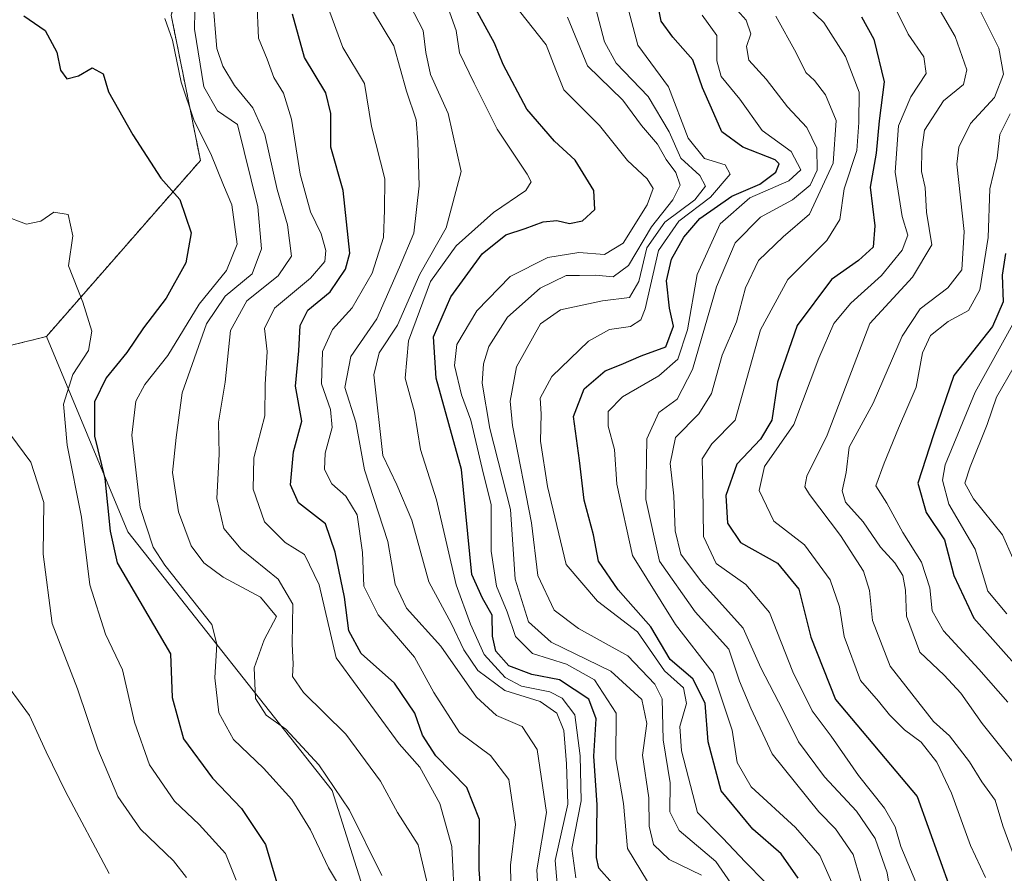
# Model space of a CAD drawing. Units: metres. Extents: x 576694 to 580133, y 4733485 to 4735837.
# Drawn here: x 577605 to 577762, y 4733900 to 4734035 of the extents above; entities that cross this region are included whole.
import ezdxf

# ---------------------------------------------------------------- set-up
doc = ezdxf.new("R2010")
doc.units = ezdxf.units.M
doc.header["$MEASUREMENT"] = 0
doc.linetypes.add('TRAZOS', pattern=[0.75, 0.5, -0.25])
for name, color, linetype, lineweight in [('Arbolado forestal', 92, 'TRAZOS', 0), ('Arbolado forestal CxS', 92, 'Continuous', 0), ('Curva de nivel maestra', 36, 'Continuous', 30), ('Curva de nivel normal', 36, 'Continuous', 0), ('Matorral', 135, 'Continuous', 0), ('Matorral CxS', 135, 'Continuous', 0)]:
    doc.layers.add(name, color=color, linetype=linetype, lineweight=lineweight)

# ---------------------------------------------------------------- blocks, each defined once
blk = doc.blocks.new('*U157')
at = {"layer": 'Curva de nivel normal', "color": 36, "linetype": 'Continuous', "lineweight": 0}
blk.add_polyline3d([(577658.46, 4733893.43, 920), (577654.28, 4733900.4, 920), (577651.45, 4733906.44, 920), (577648.47, 4733911.24, 920), (577643.96, 4733916.23, 920), (577639.18, 4733920.76, 920), (577636.9, 4733925.02, 920), (577636.24, 4733930.56, 920), (577636.56, 4733935.94, 920), (577635.74, 4733939.02, 920), (577628.31, 4733948.45, 920), (577626.44, 4733951.32, 920), (577624.4, 4733957.61, 920), (577623.04, 4733969.12, 920), (577623.68, 4733974.51, 920), (577625.11, 4733977.15, 920), (577628.78, 4733981.75, 920), (577633.73, 4733989.93, 920), (577638.07, 4733995.24, 920), (577639.78, 4733999.44, 920), (577638.94, 4734005.66, 920), (577637.61, 4734008.82, 920), (577635.58, 4734013.8, 920), (577632.95, 4734019.03, 920), (577630.89, 4734025.17, 920), (577629.5, 4734031.84, 920), (577628.28, 4734035.26, 920)], dxfattribs=at)
blk = doc.blocks.new('*U160')
at = {"layer": 'Curva de nivel normal', "color": 36, "linetype": 'Continuous', "lineweight": 0}
blk.add_polyline3d([(577683.29, 4733895.44, 895), (577683.2, 4733900.85, 895), (577684, 4733907.27, 895), (577682.93, 4733914.44, 895), (577680.05, 4733918.23, 895), (577675.1, 4733921.9, 895), (577671.04, 4733928.22, 895), (577667.96, 4733933.87, 895), (577662.16, 4733940.58, 895), (577659.93, 4733945.14, 895), (577659.7, 4733950.45, 895), (577658.85, 4733956.44, 895), (577657.07, 4733959.4, 895), (577654.83, 4733961.38, 895), (577653.64, 4733963.64, 895), (577653.76, 4733966.24, 895), (577654.89, 4733970.32, 895), (577654.59, 4733973.2, 895), (577653.16, 4733977.27, 895), (577653.36, 4733982.37, 895), (577654.94, 4733985.87, 895), (577658.08, 4733989.35, 895), (577661.22, 4733994.84, 895), (577663.02, 4734000.51, 895), (577663.17, 4734004.84, 895), (577663.27, 4734009.82, 895), (577661.13, 4734018.14, 895), (577660.02, 4734024.95, 895), (577656.56, 4734030.68, 895), (577654.14, 4734037.26, 895)], dxfattribs=at)
blk = doc.blocks.new('*U161')
at = {"layer": 'Curva de nivel normal', "color": 36, "linetype": 'Continuous', "lineweight": 0}
blk.add_polyline3d([(577670.57, 4733895.56, 910), (577668.52, 4733904.06, 910), (577665.25, 4733909.19, 910), (577662.54, 4733914.14, 910), (577657.04, 4733921.63, 910), (577650.32, 4733928.25, 910), (577648.57, 4733930.78, 910), (577648.7, 4733932.81, 910), (577648.53, 4733935.92, 910), (577648.64, 4733942.28, 910), (577646.3, 4733946.22, 910), (577640.4, 4733950.99, 910), (577637.66, 4733954.26, 910), (577636.56, 4733959.04, 910), (577636.92, 4733966.1, 910), (577636.83, 4733971.17, 910), (577637.86, 4733977.51, 910), (577638.71, 4733985.74, 910), (577641.3, 4733990.44, 910), (577646.31, 4733994.41, 910), (577648.43, 4733997.51, 910), (577647.8, 4734002.51, 910), (577646.14, 4734008.09, 910), (577644.2, 4734016.84, 910), (577642.3, 4734021.09, 910), (577639.34, 4734024.65, 910), (577637.52, 4734027.72, 910), (577636.57, 4734030.51, 910), (577636.34, 4734032.99, 910), (577636.09, 4734036.25, 910)], dxfattribs=at)
blk = doc.blocks.new('*U162')
at = {"layer": 'Curva de nivel normal', "color": 36, "linetype": 'Continuous', "lineweight": 0}
blk.add_polyline3d([(577718.66, 4733897.26, 860), (577715.8, 4733901.4, 860), (577709.99, 4733906.32, 860), (577708.49, 4733909.3, 860), (577708.59, 4733913.9, 860), (577707.46, 4733920.72, 860), (577707.3, 4733927.23, 860), (577706.15, 4733929.57, 860), (577701.84, 4733934.06, 860), (577694.02, 4733938.43, 860), (577690.16, 4733941.33, 860), (577687.56, 4733946.8, 860), (577686.56, 4733955.17, 860), (577683.5, 4733970.66, 860), (577683.14, 4733974.5, 860), (577684.16, 4733979.96, 860), (577687.95, 4733986.76, 860), (577691.13, 4733989.03, 860), (577697.81, 4733990.45, 860), (577702.08, 4733990.94, 860), (577703.58, 4733993.53, 860), (577704.84, 4733998.84, 860), (577707.73, 4734002.92, 860), (577712.48, 4734006.48, 860), (577714.16, 4734008.62, 860), (577713.26, 4734010.32, 860), (577710.28, 4734013.08, 860), (577708.4, 4734017.28, 860), (577705.06, 4734022.87, 860), (577699.99, 4734028.17, 860), (577698.11, 4734031.58, 860), (577696.7, 4734037.03, 860)], dxfattribs=at)
blk = doc.blocks.new('*U163')
at = {"layer": 'Curva de nivel normal', "color": 36, "linetype": 'Continuous', "lineweight": 0}
blk.add_polyline3d([(577662.77, 4733899.18, 915), (577657.64, 4733909.56, 915), (577652.77, 4733916.74, 915), (577647.5, 4733922.43, 915), (577644.4, 4733924.66, 915), (577642.71, 4733927.3, 915), (577642.48, 4733932.17, 915), (577644.09, 4733936.59, 915), (577646.05, 4733940.31, 915), (577643.49, 4733943.39, 915), (577637.56, 4733946.55, 915), (577634.51, 4733948.84, 915), (577632.49, 4733951.51, 915), (577630.48, 4733956.93, 915), (577629.54, 4733963.18, 915), (577630.12, 4733968.72, 915), (577631.06, 4733975.82, 915), (577634.94, 4733986.76, 915), (577637.89, 4733991.17, 915), (577642.17, 4733994.72, 915), (577643.64, 4733998.69, 915), (577643.05, 4734005.38, 915), (577639.84, 4734018.45, 915), (577636.65, 4734020.58, 915), (577634.49, 4734024.4, 915), (577633.02, 4734033.55, 915), (577633.14, 4734039.32, 915)], dxfattribs=at)
blk = doc.blocks.new('*U169')
at = {"layer": 'Curva de nivel normal', "color": 36, "linetype": 'Continuous', "lineweight": 0}
blk.add_polyline3d([(577735.07, 4733896.18, 845), (577732.34, 4733902.37, 845), (577728.49, 4733906.82, 845), (577721.45, 4733913.29, 845), (577719.21, 4733917.12, 845), (577718.43, 4733922.27, 845), (577715.39, 4733931.32, 845), (577709.42, 4733939.02, 845), (577702.59, 4733949.99, 845), (577700.1, 4733961.33, 845), (577699.7, 4733966.84, 845), (577698.71, 4733970.51, 845), (577698.72, 4733972.84, 845), (577701.01, 4733975.17, 845), (577706.76, 4733978.51, 845), (577709.78, 4733981.17, 845), (577711.31, 4733985.84, 845), (577712.85, 4733994.62, 845), (577716.52, 4734002.65, 845), (577721.22, 4734006.78, 845), (577727.42, 4734009.47, 845), (577729.31, 4734011.24, 845), (577727.77, 4734014.14, 845), (577723.16, 4734017.46, 845), (577719.64, 4734022.44, 845), (577716.64, 4734026.04, 845), (577715.96, 4734028.55, 845), (577716, 4734032.59, 845), (577713.67, 4734035.77, 845)], dxfattribs=at)
blk = doc.blocks.new('*U172')
at = {"layer": 'Curva de nivel normal', "color": 36, "linetype": 'Continuous', "lineweight": 0}
blk.add_polyline3d([(577762.57, 4734020.14, 805), (577760.92, 4734016.84, 805), (577760.53, 4734013.07, 805), (577759.36, 4734008.23, 805), (577759.1, 4734000.51, 805), (577757.75, 4733992.17, 805), (577755.93, 4733988.92, 805), (577752.71, 4733987.15, 805), (577749.9, 4733984.92, 805), (577748.64, 4733982.17, 805), (577747.64, 4733976.71, 805), (577744.85, 4733970.23, 805), (577742.56, 4733964.66, 805), (577741.23, 4733961.08, 805), (577743, 4733958.3, 805), (577745.54, 4733953.67, 805), (577748.48, 4733948.96, 805), (577749.82, 4733944.84, 805), (577750.19, 4733941.22, 805), (577752, 4733938.04, 805), (577757.59, 4733931.94, 805), (577762.18, 4733926.71, 805)], dxfattribs=at)
blk = doc.blocks.new('*U173')
at = {"layer": 'Curva de nivel normal', "color": 36, "linetype": 'Continuous', "lineweight": 0}
blk.add_polyline3d([(577729.25, 4734038.18, 830), (577732.96, 4734034.62, 830), (577736.41, 4734029.24, 830), (577738.56, 4734023.55, 830), (577738.54, 4734018.76, 830), (577738.22, 4734014.31, 830), (577736.21, 4734008.23, 830), (577735.54, 4734003.36, 830), (577733.45, 4734000.04, 830), (577727.25, 4733993.8, 830), (577722.91, 4733985.85, 830), (577720.74, 4733978.12, 830), (577718.88, 4733971.48, 830), (577715.21, 4733967.74, 830), (577713.67, 4733965.37, 830), (577713.74, 4733961, 830), (577713.84, 4733953, 830), (577715.87, 4733948.73, 830), (577720.58, 4733945.4, 830), (577724.34, 4733940.93, 830), (577728.04, 4733931.53, 830), (577731.14, 4733925.32, 830), (577734.14, 4733921.3, 830), (577738.46, 4733915.05, 830), (577742.63, 4733909.9, 830), (577744.3, 4733906.94, 830), (577745.21, 4733903.81, 830), (577748.29, 4733896.51, 830)], dxfattribs=at)
blk = doc.blocks.new('*U176')
at = {"layer": 'Curva de nivel normal', "color": 36, "linetype": 'Continuous', "lineweight": 0}
blk.add_polyline3d([(577619.44, 4733899.52, 940), (577612.52, 4733912.51, 940), (577609.43, 4733918.8, 940), (577606.8, 4733924.61, 940), (577597.12, 4733937.71, 940)], dxfattribs=at)
blk = doc.blocks.new('*U177')
at = {"layer": 'Curva de nivel normal', "color": 36, "linetype": 'Continuous', "lineweight": 0}
blk.add_polyline3d([(577661.26, 4734036.52, 890), (577664.65, 4734030.93, 890), (577666.7, 4734023.73, 890), (577668.24, 4734019.2, 890), (577668.46, 4734015.66, 890), (577668.71, 4734008.71, 890), (577667.85, 4734001.17, 890), (577665.58, 4733995.76, 890), (577661.96, 4733987.6, 890), (577657.86, 4733981.57, 890), (577656.89, 4733976.69, 890), (577658.62, 4733971.17, 890), (577660.03, 4733963.6, 890), (577663.72, 4733952.23, 890), (577664.86, 4733945.46, 890), (577666.71, 4733941.63, 890), (577672.14, 4733935.59, 890), (577677.81, 4733927.5, 890), (577681, 4733924.6, 890), (577685.08, 4733922.82, 890), (577687.42, 4733919.18, 890), (577688.93, 4733909.21, 890), (577687.37, 4733900.09, 890), (577687.65, 4733895.58, 890)], dxfattribs=at)
blk = doc.blocks.new('*U178')
at = {"layer": 'Curva de nivel normal', "color": 36, "linetype": 'Continuous', "lineweight": 0}
blk.add_polyline3d([(577693.6, 4733898.79, 880), (577692.97, 4733903.47, 880), (577694.45, 4733911.04, 880), (577694.27, 4733918.2, 880), (577693.44, 4733924.7, 880), (577691.4, 4733927.34, 880), (577689.47, 4733928.36, 880), (577684.97, 4733929.23, 880), (577682.38, 4733930.6, 880), (577679.04, 4733934.3, 880), (577676.85, 4733939.11, 880), (577674.55, 4733945.34, 880), (577671.45, 4733958.86, 880), (577668.92, 4733966.84, 880), (577667.93, 4733972.75, 880), (577666.47, 4733978.15, 880), (577667.02, 4733984.08, 880), (577670.49, 4733993.51, 880), (577674.58, 4733999.17, 880), (577680.53, 4734004.44, 880), (577685.66, 4734007.98, 880), (577686.48, 4734009.34, 880), (577685.85, 4734010.54, 880), (577681.1, 4734017.67, 880), (577677.41, 4734025.02, 880), (577675.09, 4734029.79, 880), (577674.6, 4734033.38, 880), (577673.04, 4734037.64, 880)], dxfattribs=at)
blk = doc.blocks.new('*U179')
at = {"layer": 'Curva de nivel normal', "color": 36, "linetype": 'Continuous', "lineweight": 0}
blk.add_polyline3d([(577763.28, 4733987.23, 795), (577757.02, 4733975.94, 795), (577752.24, 4733964.4, 795), (577751.8, 4733961.94, 795), (577752.82, 4733958.17, 795), (577757, 4733950.98, 795), (577759.04, 4733944.31, 795), (577762.03, 4733940.76, 795)], dxfattribs=at)
blk = doc.blocks.new('*U184')
at = {"layer": 'Curva de nivel normal', "color": 36, "linetype": 'Continuous', "lineweight": 0}
blk.add_polyline3d([(577763.02, 4733949.58, 790), (577761.36, 4733953.29, 790), (577756.73, 4733958.99, 790), (577755.39, 4733961.47, 790), (577756.2, 4733964.1, 790), (577758.94, 4733970.79, 790), (577760.38, 4733975.12, 790), (577763.2, 4733980.01, 790)], dxfattribs=at)
blk = doc.blocks.new('*U186')
at = {"layer": 'Curva de nivel normal', "color": 36, "linetype": 'Continuous', "lineweight": 0}
blk.add_polyline3d([(577739.46, 4733896.18, 840), (577737.62, 4733902.54, 840), (577734.84, 4733906.62, 840), (577732.18, 4733909.3, 840), (577724.77, 4733918.48, 840), (577721.4, 4733925.77, 840), (577719.57, 4733930.07, 840), (577717.91, 4733935.13, 840), (577712.54, 4733941.06, 840), (577706.86, 4733949.1, 840), (577704.7, 4733958.89, 840), (577704.87, 4733968.52, 840), (577706.77, 4733972.68, 840), (577709.66, 4733974.84, 840), (577712.1, 4733979.51, 840), (577715.92, 4733992.66, 840), (577718.87, 4733999.65, 840), (577722.91, 4734003.71, 840), (577727.99, 4734006.47, 840), (577730.82, 4734008.78, 840), (577731.94, 4734011.17, 840), (577731.86, 4734014.7, 840), (577730.27, 4734017.97, 840), (577727.19, 4734021.23, 840), (577723.79, 4734025.61, 840), (577721.06, 4734028.67, 840), (577720.71, 4734030.83, 840), (577721.36, 4734032.84, 840), (577720.64, 4734035.02, 840), (577717.76, 4734038.23, 840)], dxfattribs=at)
blk = doc.blocks.new('*U187')
at = {"layer": 'Curva de nivel normal', "color": 36, "linetype": 'Continuous', "lineweight": 0}
blk.add_polyline3d([(577750.32, 4734038.46, 815), (577753.82, 4734032.41, 815), (577755.71, 4734027.12, 815), (577755.15, 4734024.76, 815), (577752, 4734022.17, 815), (577748.98, 4734017.51, 815), (577748.56, 4734014.45, 815), (577748.5, 4734010.95, 815), (577749.06, 4734008.45, 815), (577749.26, 4734004.51, 815), (577750.12, 4733999.35, 815), (577747.08, 4733994.19, 815), (577740.28, 4733986.84, 815), (577733.52, 4733969.13, 815), (577730.27, 4733962.61, 815), (577729.98, 4733960.91, 815), (577730.7, 4733959.7, 815), (577735.64, 4733953.17, 815), (577739.25, 4733947.51, 815), (577740.23, 4733944.44, 815), (577740.73, 4733939.69, 815), (577743.49, 4733932.42, 815), (577750.4, 4733923.65, 815), (577752.91, 4733921.39, 815), (577756.1, 4733917.26, 815), (577758.06, 4733914.08, 815), (577760.19, 4733911.15, 815), (577761.39, 4733907.09, 815), (577763.24, 4733902.03, 815)], dxfattribs=at)
blk = doc.blocks.new('*U189')
at = {"layer": 'Curva de nivel normal', "color": 36, "linetype": 'Continuous', "lineweight": 0}
blk.add_polyline3d([(577713.52, 4733899.23, 865), (577708.42, 4733901.72, 865), (577705.9, 4733904.1, 865), (577705.24, 4733907.04, 865), (577705.18, 4733911.51, 865), (577704.15, 4733918.29, 865), (577704.88, 4733923.32, 865), (577704.09, 4733927.13, 865), (577699.12, 4733931.64, 865), (577689.64, 4733936.24, 865), (577686.06, 4733939.46, 865), (577683.92, 4733946.26, 865), (577683.18, 4733957.29, 865), (577679.91, 4733970.17, 865), (577678.7, 4733977.36, 865), (577678.9, 4733980.42, 865), (577679.75, 4733983.2, 865), (577682.71, 4733987.84, 865), (577687.91, 4733992.44, 865), (577692.07, 4733994.46, 865), (577694.19, 4733994.45, 865), (577696.68, 4733994.52, 865), (577699.52, 4733994.25, 865), (577701.97, 4733996.03, 865), (577705.59, 4734002.17, 865), (577708.97, 4734006.49, 865), (577710.17, 4734008.78, 865), (577709.46, 4734010.82, 865), (577707.95, 4734012.9, 865), (577706.56, 4734015.29, 865), (577704, 4734018.26, 865), (577701.04, 4734022.29, 865), (577695.42, 4734027.74, 865), (577692.25, 4734035.48, 865)], dxfattribs=at)
blk = doc.blocks.new('*U190')
at = {"layer": 'Curva de nivel normal', "color": 36, "linetype": 'Continuous', "lineweight": 0}
blk.add_polyline3d([(577743.93, 4733894.09, 835), (577743.03, 4733899.63, 835), (577741.14, 4733905.08, 835), (577738.17, 4733909.4, 835), (577733.09, 4733914.85, 835), (577728.94, 4733920.42, 835), (577726.45, 4733925.44, 835), (577722.96, 4733932.16, 835), (577720.18, 4733938.44, 835), (577713.56, 4733945.82, 835), (577710.27, 4733950.2, 835), (577709.34, 4733953.93, 835), (577709.17, 4733959.47, 835), (577708.54, 4733964.62, 835), (577709.4, 4733968.75, 835), (577713.11, 4733972.48, 835), (577715.14, 4733975.74, 835), (577716.8, 4733981.79, 835), (577719.08, 4733987.08, 835), (577720.55, 4733992.51, 835), (577722.59, 4733996.86, 835), (577726.52, 4734000.6, 835), (577730.72, 4734004.2, 835), (577734.43, 4734012.29, 835), (577734.92, 4734019.08, 835), (577733.23, 4734023.16, 835), (577731.47, 4734025.4, 835), (577730.12, 4734026.71, 835), (577728.58, 4734029.79, 835), (577725.36, 4734035.62, 835)], dxfattribs=at)
blk = doc.blocks.new('*U191')
at = {"layer": 'Curva de nivel normal', "color": 36, "linetype": 'Continuous', "lineweight": 0}
blk.add_polyline3d([(577754.74, 4734042.67, 810), (577758.88, 4734034.34, 810), (577760.77, 4734030.55, 810), (577761.51, 4734026.42, 810), (577760.08, 4734022.72, 810), (577756.27, 4734018.61, 810), (577754.4, 4734014.86, 810), (577754.1, 4734012.14, 810), (577755.24, 4734001.42, 810), (577754.9, 4733995.38, 810), (577752.68, 4733992.51, 810), (577748.26, 4733989.17, 810), (577745.42, 4733984.84, 810), (577740.8, 4733974.17, 810), (577737, 4733967.22, 810), (577736.53, 4733963.2, 810), (577735.86, 4733960.24, 810), (577736.41, 4733958.47, 810), (577739.22, 4733955.35, 810), (577741.98, 4733951.3, 810), (577744.24, 4733948.84, 810), (577745.5, 4733946.84, 810), (577745.97, 4733944.51, 810), (577746.1, 4733940.38, 810), (577748.24, 4733934.66, 810), (577752.1, 4733930.98, 810), (577754.74, 4733928.13, 810), (577758.13, 4733923.34, 810), (577763.42, 4733916.68, 810)], dxfattribs=at)
blk = doc.blocks.new('*U193')
at = {"layer": 'Curva de nivel normal', "color": 36, "linetype": 'Continuous', "lineweight": 0}
blk.add_polyline3d([(577723.53, 4733898.24, 855), (577720.52, 4733901.3, 855), (577716.9, 4733905.17, 855), (577712.91, 4733909.18, 855), (577710.37, 4733918.99, 855), (577710.12, 4733922.84, 855), (577711.18, 4733926.51, 855), (577710.69, 4733928.97, 855), (577707.68, 4733931.7, 855), (577703.36, 4733937.86, 855), (577697.01, 4733942.75, 855), (577692.06, 4733948.55, 855), (577689.06, 4733960.94, 855), (577687.97, 4733968.17, 855), (577688.05, 4733972.51, 855), (577687.94, 4733974.97, 855), (577689.77, 4733978.42, 855), (577695.58, 4733984.02, 855), (577698.91, 4733985.91, 855), (577702.25, 4733986.35, 855), (577703.9, 4733987.43, 855), (577704.58, 4733989.14, 855), (577706.72, 4733998.43, 855), (577709.93, 4734003.06, 855), (577714.99, 4734006.88, 855), (577718.08, 4734010.54, 855), (577717.3, 4734012.04, 855), (577714, 4734013.05, 855), (577711.42, 4734016.24, 855), (577708.29, 4734024.4, 855), (577703.43, 4734031.03, 855), (577701.71, 4734037.42, 855)], dxfattribs=at)
blk = doc.blocks.new('*U196')
at = {"layer": 'Curva de nivel normal', "color": 36, "linetype": 'Continuous', "lineweight": 0}
blk.add_polyline3d([(577674.35, 4733894.18, 905), (577673.86, 4733903.79, 905), (577671.98, 4733910.64, 905), (577668.8, 4733916.39, 905), (577665.5, 4733920.09, 905), (577655.5, 4733933.76, 905), (577652.81, 4733945.34, 905), (577650.46, 4733950.14, 905), (577647.39, 4733952.05, 905), (577644.11, 4733955.32, 905), (577642.32, 4733960.51, 905), (577642.46, 4733965.51, 905), (577644.2, 4733972.17, 905), (577644.23, 4733977.17, 905), (577644.54, 4733982.39, 905), (577644.14, 4733986.02, 905), (577645.71, 4733989.27, 905), (577651.44, 4733994.03, 905), (577653.69, 4733996.7, 905), (577653.85, 4733998.41, 905), (577653.14, 4734001.07, 905), (577651.42, 4734004.55, 905), (577649.78, 4734010.55, 905), (577648.42, 4734019.28, 905), (577647.13, 4734023.43, 905), (577645.62, 4734025.88, 905), (577644.55, 4734028.81, 905), (577643.2, 4734032.12, 905), (577642.91, 4734038.25, 905)], dxfattribs=at)
blk = doc.blocks.new('*U197')
at = {"layer": 'Curva de nivel normal', "color": 36, "linetype": 'Continuous', "lineweight": 0}
blk.add_polyline3d([(577704.99, 4733898.26, 870), (577701.81, 4733903.45, 870), (577701.13, 4733910.62, 870), (577699.94, 4733917.71, 870), (577700.01, 4733924.96, 870), (577696.56, 4733930.26, 870), (577692.1, 4733932.72, 870), (577686.72, 4733934.46, 870), (577683.98, 4733937.14, 870), (577682.7, 4733941.07, 870), (577680.97, 4733945.12, 870), (577680.15, 4733950.71, 870), (577680.14, 4733958.03, 870), (577678.72, 4733963.83, 870), (577676.88, 4733971.51, 870), (577675.42, 4733975.51, 870), (577674.31, 4733980.17, 870), (577674.67, 4733983.51, 870), (577677.84, 4733988.84, 870), (577683.16, 4733994.32, 870), (577689.13, 4733997.32, 870), (577694.05, 4733998.1, 870), (577698.16, 4733997.81, 870), (577701.1, 4733999.57, 870), (577704.91, 4734005.66, 870), (577705.88, 4734008.29, 870), (577704.9, 4734009.82, 870), (577701.8, 4734012.73, 870), (577697.33, 4734018.25, 870), (577691.7, 4734023.96, 870), (577690.39, 4734027.13, 870), (577688.85, 4734031.11, 870), (577683.62, 4734037.68, 870)], dxfattribs=at)
blk = doc.blocks.new('*U200')
at = {"layer": 'Curva de nivel normal', "color": 36, "linetype": 'Continuous', "lineweight": 0}
blk.add_polyline3d([(577639.63, 4733898.43, 930), (577637.93, 4733902.66, 930), (577633.75, 4733907.27, 930), (577629.85, 4733910.98, 930), (577625.84, 4733916.75, 930), (577623.48, 4733923.51, 930), (577621.56, 4733931.84, 930), (577618.85, 4733937.51, 930), (577616.37, 4733945.32, 930), (577615.04, 4733956.11, 930), (577612.77, 4733967.54, 930), (577612.18, 4733974.03, 930), (577613.66, 4733978.72, 930), (577616.18, 4733982.57, 930), (577616.72, 4733985.62, 930), (577615.29, 4733990.22, 930), (577613.02, 4733996, 930), (577613.7, 4734000.75, 930), (577612.96, 4734004.17, 930), (577610.69, 4734004.51, 930), (577608.58, 4734003.1, 930), (577606.3, 4734002.61, 930), (577602.67, 4734003.98, 930)], dxfattribs=at)
blk = doc.blocks.new('*U203')
at = {"layer": 'Curva de nivel normal', "color": 36, "linetype": 'Continuous', "lineweight": 0}
blk.add_polyline3d([(577690.73, 4733896.58, 885), (577690.32, 4733901.57, 885), (577692.31, 4733910.52, 885), (577692.09, 4733916.92, 885), (577691.68, 4733922.2, 885), (577690.59, 4733924.97, 885), (577687.91, 4733926.84, 885), (577682.32, 4733928.58, 885), (577678, 4733931.74, 885), (577675.78, 4733935.01, 885), (577673.84, 4733939.17, 885), (577670.24, 4733945.84, 885), (577667.51, 4733955.6, 885), (577665.13, 4733961.23, 885), (577662.95, 4733965.88, 885), (577661.48, 4733978.67, 885), (577662.36, 4733982.18, 885), (577665.24, 4733986.57, 885), (577668.8, 4733994.66, 885), (577673.01, 4734002.03, 885), (577675.36, 4734010.96, 885), (577673.3, 4734020.17, 885), (577670.52, 4734026.35, 885), (577669.78, 4734029.88, 885), (577669.31, 4734033.35, 885), (577666.57, 4734038.68, 885)], dxfattribs=at)
blk = doc.blocks.new('*U205')
at = {"layer": 'Curva de nivel normal', "color": 36, "linetype": 'Continuous', "lineweight": 0}
blk.add_polyline3d([(577631.75, 4733898.85, 935), (577629.68, 4733901.52, 935), (577624.44, 4733906.57, 935), (577620.83, 4733911.73, 935), (577617.66, 4733919.23, 935), (577614.45, 4733928.84, 935), (577610.42, 4733939.18, 935), (577608.95, 4733950.2, 935), (577609.07, 4733958.41, 935), (577607.02, 4733964.8, 935), (577601.81, 4733971.74, 935)], dxfattribs=at)
blk = doc.blocks.new('*U207')
at = {"layer": 'Curva de nivel normal', "color": 36, "linetype": 'Continuous', "lineweight": 0}
blk.add_polyline3d([(577744.62, 4734036.3, 820), (577746.36, 4734032.8, 820), (577748.87, 4734029.17, 820), (577749.25, 4734026.51, 820), (577746.81, 4734022.85, 820), (577744.84, 4734018.21, 820), (577744.31, 4734010.85, 820), (577745.42, 4734003.84, 820), (577746.3, 4734000.86, 820), (577745.42, 4733998.46, 820), (577742.12, 4733994.45, 820), (577737.25, 4733990.05, 820), (577734.56, 4733986.84, 820), (577732.17, 4733981.35, 820), (577728.23, 4733970.8, 820), (577723.53, 4733964.13, 820), (577722.68, 4733960.3, 820), (577725.05, 4733955.43, 820), (577729.92, 4733951.67, 820), (577734, 4733946.14, 820), (577735.45, 4733941.84, 820), (577736.22, 4733937.14, 820), (577738.8, 4733930.15, 820), (577741.65, 4733926.87, 820), (577743.38, 4733924.72, 820), (577745.81, 4733922.32, 820), (577748.41, 4733920.34, 820), (577750.93, 4733917.19, 820), (577753.27, 4733912.24, 820), (577756.25, 4733903.93, 820), (577758.66, 4733898.85, 820)], dxfattribs=at)
blk = doc.blocks.new('*U208')
at = {"layer": 'Curva de nivel maestra', "color": 36, "linetype": 'Continuous', "lineweight": 30}
blk.add_polyline3d([(577728.88, 4733898.78, 850), (577726.18, 4733902.61, 850), (577721.68, 4733906.57, 850), (577716.64, 4733912.61, 850), (577714.61, 4733920.39, 850), (577714.15, 4733926.56, 850), (577712.15, 4733930.41, 850), (577708.58, 4733933.51, 850), (577705.48, 4733938.68, 850), (577700.29, 4733944.55, 850), (577697.16, 4733949.08, 850), (577696.37, 4733953.3, 850), (577694.88, 4733958.81, 850), (577694.14, 4733965.06, 850), (577693.23, 4733972.09, 850), (577694.92, 4733976.44, 850), (577698.25, 4733979.32, 850), (577700.76, 4733980.35, 850), (577703.97, 4733981.71, 850), (577707.89, 4733983.11, 850), (577709.07, 4733986.42, 850), (577708.46, 4733989.25, 850), (577708, 4733993.6, 850), (577708.8, 4733997.04, 850), (577710.72, 4734000.56, 850), (577713.28, 4734003.52, 850), (577718.35, 4734007.07, 850), (577722.83, 4734008.97, 850), (577725.37, 4734010.84, 850), (577725.87, 4734012.17, 850), (577725.25, 4734012.84, 850), (577720.1, 4734014.84, 850), (577716.78, 4734017.27, 850), (577715.12, 4734021.05, 850), (577713.69, 4734024.28, 850), (577712.15, 4734028.68, 850), (577708.98, 4734032.28, 850), (577707.15, 4734034.83, 850), (577706.58, 4734037.79, 850)], dxfattribs=at)
blk = doc.blocks.new('*U209')
at = {"layer": 'Curva de nivel maestra', "color": 36, "linetype": 'Continuous', "lineweight": 30}
blk.add_polyline3d([(577678.87, 4733891.75, 900), (577678.21, 4733900.12, 900), (577678.27, 4733908.08, 900), (577676.25, 4733913.16, 900), (577671.34, 4733918.18, 900), (577669.21, 4733921.47, 900), (577668.02, 4733924.95, 900), (577664.76, 4733929.7, 900), (577659.46, 4733934.45, 900), (577657.55, 4733938.06, 900), (577656.86, 4733943.39, 900), (577655.37, 4733950.53, 900), (577653.81, 4733955.05, 900), (577649.55, 4733958.38, 900), (577648.27, 4733961.21, 900), (577648.76, 4733966.48, 900), (577650.04, 4733971.35, 900), (577649.08, 4733976.88, 900), (577649.59, 4733982.51, 900), (577649.82, 4733986.51, 900), (577651.01, 4733988.93, 900), (577654.58, 4733991.89, 900), (577657.02, 4733995.44, 900), (577657.68, 4733998.03, 900), (577656.62, 4734007.96, 900), (577654.66, 4734014.86, 900), (577654.67, 4734020.17, 900), (577653.85, 4734023.48, 900), (577650.46, 4734029.06, 900), (577648.59, 4734035.93, 900)], dxfattribs=at)
blk = doc.blocks.new('*U211')
at = {"layer": 'Curva de nivel maestra', "color": 36, "linetype": 'Continuous', "lineweight": 30}
blk.add_polyline3d([(577761.81, 4733997.97, 800), (577761.31, 4733994.51, 800), (577761.47, 4733990.3, 800), (577759.74, 4733986.36, 800), (577753.6, 4733978.59, 800), (577750.38, 4733969.17, 800), (577747.92, 4733961.51, 800), (577749.24, 4733956.84, 800), (577752.12, 4733952.5, 800), (577753.61, 4733946.84, 800), (577756.78, 4733940.06, 800), (577764.51, 4733931.37, 800)], dxfattribs=at)
blk = doc.blocks.new('*U213')
at = {"layer": 'Curva de nivel maestra', "color": 36, "linetype": 'Continuous', "lineweight": 30}
blk.add_polyline3d([(577699.38, 4733897.94, 875), (577697.23, 4733900.36, 875), (577696.88, 4733902.02, 875), (577696.98, 4733910.39, 875), (577696.43, 4733918.14, 875), (577696.81, 4733924.08, 875), (577695.65, 4733927.19, 875), (577690.98, 4733930.26, 875), (577686.6, 4733931.12, 875), (577682.93, 4733932.49, 875), (577680.9, 4733934.81, 875), (577680.33, 4733937.19, 875), (577680.3, 4733940.51, 875), (577678.75, 4733943.2, 875), (577677.08, 4733946.98, 875), (577675.43, 4733963.65, 875), (577671.42, 4733978.13, 875), (577670.97, 4733984.74, 875), (577673.72, 4733991.06, 875), (577678.68, 4733997.91, 875), (577682.48, 4734000.94, 875), (577685.53, 4734001.92, 875), (577688.4, 4734003, 875), (577690.58, 4734003.18, 875), (577692.58, 4734002.7, 875), (577694.65, 4734003.13, 875), (577696.6, 4734004.93, 875), (577696.44, 4734007.96, 875), (577693.49, 4734012.75, 875), (577690.2, 4734015.79, 875), (577685.82, 4734020.85, 875), (577682.04, 4734027.96, 875), (577680.67, 4734031.37, 875), (577677.68, 4734036.73, 875)], dxfattribs=at)
blk = doc.blocks.new('*U215')
at = {"layer": 'Curva de nivel maestra', "color": 36, "linetype": 'Continuous', "lineweight": 30}
blk.add_polyline3d([(577605.9, 4734035.69, 925), (577609.3, 4734033.36, 925), (577611.17, 4734029.94, 925), (577611.71, 4734027.07, 925), (577612.74, 4734025.67, 925), (577614.58, 4734026.16, 925), (577616.75, 4734027.45, 925), (577618.52, 4734026.48, 925), (577619.36, 4734023.62, 925), (577623.19, 4734016.82, 925), (577627.65, 4734009.91, 925), (577630.67, 4734006.53, 925), (577632.48, 4734001.23, 925), (577631.64, 4733996.46, 925), (577628.5, 4733990.85, 925), (577624.91, 4733986.14, 925), (577622.25, 4733982.21, 925), (577618.96, 4733978.2, 925), (577617.14, 4733974.39, 925), (577617.14, 4733968.93, 925), (577618.75, 4733962.2, 925), (577619.64, 4733953.84, 925), (577620.75, 4733948.84, 925), (577629.21, 4733934.41, 925), (577629.44, 4733927.43, 925), (577631.28, 4733920.88, 925), (577635.85, 4733914.63, 925), (577640.49, 4733909.83, 925), (577644.31, 4733904.1, 925), (577646.62, 4733896.22, 925)], dxfattribs=at)
blk = doc.blocks.new('*U217')
at = {"layer": 'Curva de nivel maestra', "color": 36, "linetype": 'Continuous', "lineweight": 30}
blk.add_polyline3d([(577738.98, 4734035.54, 825), (577740.93, 4734031.98, 825), (577742.56, 4734025.21, 825), (577741.75, 4734019.02, 825), (577741.27, 4734013.87, 825), (577740.31, 4734008.48, 825), (577741.07, 4734002.37, 825), (577740.82, 4733998.97, 825), (577738.46, 4733996.83, 825), (577734.21, 4733993.81, 825), (577728.76, 4733986.5, 825), (577725.62, 4733977.51, 825), (577724.73, 4733971.51, 825), (577722.92, 4733968.49, 825), (577719.16, 4733964.51, 825), (577717.43, 4733959.5, 825), (577717.67, 4733955.15, 825), (577719.73, 4733952.06, 825), (577725.64, 4733948.8, 825), (577729.02, 4733944.66, 825), (577730.92, 4733937.01, 825), (577734.85, 4733927.11, 825), (577747.82, 4733911.74, 825), (577753.04, 4733897.14, 825)], dxfattribs=at)

msp = doc.modelspace()

# ---------------------------------------------------------------- linework, layer by layer
at = {"layer": 'Arbolado forestal', "color": 92, "linetype": 'TRAZOS', "lineweight": 0}
for points in [[(577609.48, 4733984.77, 931.85), (577633.95, 4734012.72, 921.34), (577629.31, 4734035.79, 918.17), (577635.99, 4734060.5, 915.67), (577645.14, 4734069.65, 908.48), (577650.22, 4734089.98, 908.93), (577653.28, 4734106.86, 905.94), (577655.31, 4734123.12, 902.65), (577650.22, 4734143.86, 899.31), (577634.27, 4734166.95, 891.47), (577612.91, 4734190.33, 882.16), (577588.6, 4734214.86, 886.4), (577587.81, 4734233.91, 881.51), (577595.55, 4734247.9, 867.12), (577597.14, 4734278.06, 841.36), (577578.08, 4734298.7, 847.76)], [(577593.63, 4733980.83, 934.54), (577609.48, 4733984.77, 931.85)]]:
    msp.add_polyline3d(points, dxfattribs=at)
at = {"layer": 'Arbolado forestal CxS', "color": 92, "linetype": 'Continuous', "lineweight": 0}
msp.add_polyline3d([(577629.31, 4734035.79, 918.17), (577633.95, 4734012.72, 921.34), (577609.48, 4733984.77, 931.85), (577609.48, 4733984.77, 931.85), (577593.63, 4733980.83, 934.54), (577590.94, 4733984.98, 934.14), (577589.13, 4733987.77, 933.99), (577573.56, 4733984.08, 936.14), (577562.67, 4733976.95, 938.25), (577556.99, 4733959.43, 941.08), (577549.05, 4733949.91, 943.19), (577528.4, 4733949.91, 945.11), (577518.88, 4733962.61, 943.85), (577510.93, 4733965.79, 943.74), (577497.04, 4733956.86, 945.95), (577493.23, 4733947.76, 947.69), (577463.13, 4733947.76, 948.58)], dxfattribs=at)
at = {"layer": 'Matorral', "color": 135, "linetype": 'Continuous', "lineweight": 0}
for points in [[(577609.48, 4733984.77, 931.85), (577633.95, 4734012.72, 921.34), (577629.31, 4734035.79, 918.17), (577635.99, 4734060.5, 915.67), (577645.14, 4734069.65, 908.48), (577650.22, 4734089.98, 908.93), (577653.28, 4734106.86, 905.94), (577655.31, 4734123.12, 902.65), (577650.22, 4734143.86, 899.31), (577634.27, 4734166.95, 891.47), (577612.91, 4734190.33, 882.16), (577588.6, 4734214.86, 886.4), (577587.81, 4734233.91, 881.51), (577595.55, 4734247.9, 867.12), (577597.14, 4734278.06, 841.36), (577578.08, 4734298.7, 847.76)], [(577593.63, 4733980.83, 934.54), (577609.48, 4733984.77, 931.85)], [(577881.35, 4733742.43, 822.3), (577873.93, 4733758.32, 827.3), (577855.37, 4733777.77, 828.11), (577841.22, 4733776.88, 841.52), (577831.5, 4733772.46, 856.17), (577812.05, 4733779.54, 860.02), (577800.56, 4733792.8, 856.06), (577783.76, 4733811.36, 842.86), (577752.82, 4733825.5, 860.26), (577731.61, 4733825.5, 873.95), (577717.46, 4733814.01, 889.02), (577685.19, 4733812.95, 924.22), (577679.03, 4733843.14, 908.75), (577670.93, 4733859.25, 923.13), (577665.59, 4733878.84, 918.57), (577654.9, 4733912.68, 915.54), (577622.43, 4733953.75, 921.78), (577609.48, 4733984.77, 931.85)]]:
    msp.add_polyline3d(points, dxfattribs=at)
at = {"layer": 'Matorral CxS', "color": 135, "linetype": 'Continuous', "lineweight": 0}
for points in [[(577783.76, 4733811.36, 842.86), (577752.82, 4733825.5, 860.26), (577731.61, 4733825.5, 873.95), (577717.46, 4733814.01, 889.02), (577685.19, 4733812.95, 924.22), (577679.03, 4733843.14, 908.75), (577670.93, 4733859.25, 923.13), (577665.59, 4733878.84, 918.57), (577654.9, 4733912.68, 915.54), (577622.43, 4733953.75, 921.78), (577609.48, 4733984.77, 931.85), (577633.95, 4734012.72, 921.34), (577629.31, 4734035.79, 918.17)], [(577593.63, 4733980.83, 934.54), (577609.48, 4733984.77, 931.85), (577622.43, 4733953.75, 921.78), (577654.9, 4733912.68, 915.54), (577665.59, 4733878.84, 918.57), (577670.93, 4733859.25, 923.13), (577679.03, 4733843.14, 908.75), (577685.19, 4733812.95, 924.22), (577717.46, 4733814.01, 889.02), (577731.61, 4733825.5, 873.95), (577752.82, 4733825.5, 860.26), (577783.76, 4733811.36, 842.86)]]:
    msp.add_polyline3d(points, dxfattribs=at)

# ---------------------------------------------------------------- block references
at = {"layer": 'Curva de nivel maestra', "color": 36, "linetype": 'Continuous', "lineweight": 30}
for name in ['*U213', '*U208', '*U209', '*U215', '*U211', '*U217']:
    msp.add_blockref(name, (0, 0), dxfattribs=at)
at = {"layer": 'Curva de nivel normal', "color": 36, "linetype": 'Continuous', "lineweight": 0}
for name in ['*U203', '*U193', '*U162', '*U189', '*U197', '*U178', '*U169', '*U160', '*U196', '*U161', '*U163', '*U157', '*U200', '*U205', '*U176', '*U177', '*U187', '*U207', '*U191', '*U172', '*U179', '*U173', '*U190', '*U186', '*U184']:
    msp.add_blockref(name, (0, 0), dxfattribs=at)

doc.saveas('drawing.dxf')
